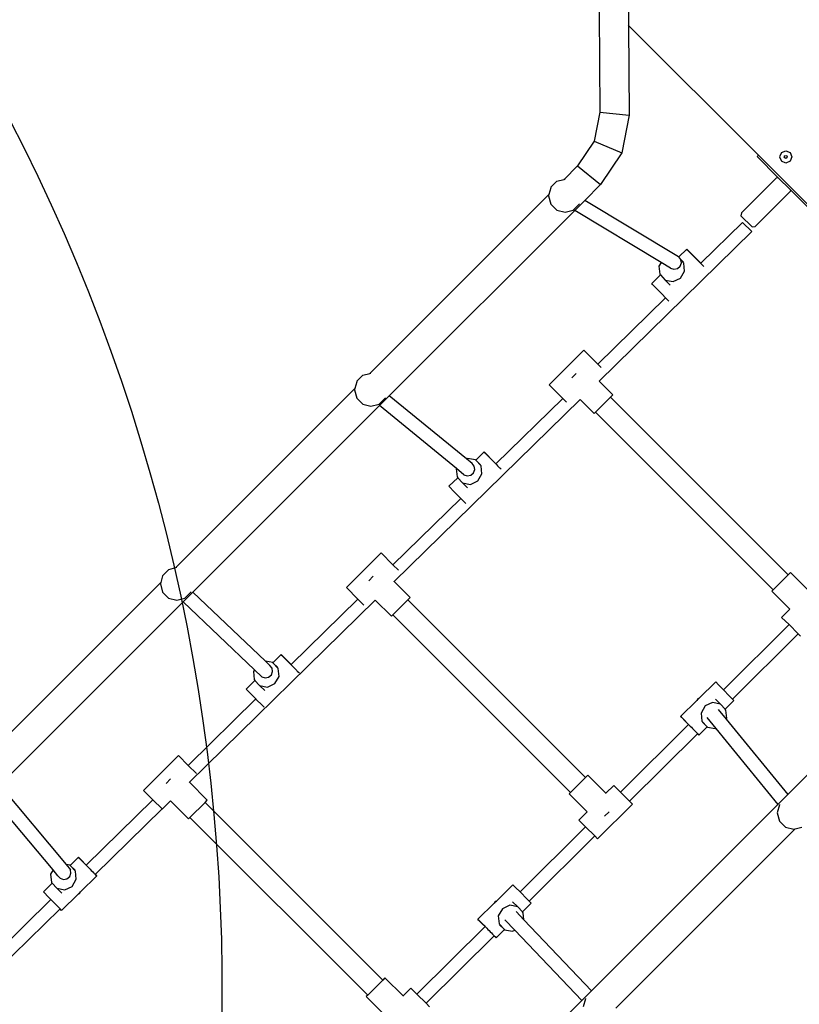
# Model space of a CAD drawing. Units: centimetres. Extents: x -1914 to 1181, y -6932 to -4591.
# Drawn here: x -780 to -685, y -6052 to -5932 of the extents above; entities that cross this region are included whole.
import ezdxf

# ---------------------------------------------------------------- set-up
doc = ezdxf.new("R2010")
doc.units = ezdxf.units.CM
doc.layers.add('VP-DIM', color=7, linetype='Continuous')
doc.layers.add('VP-HIC', color=6, linetype='Continuous')
doc.layers.add('VP-EQ', color=7, linetype='Continuous', true_color=0x8a3492)
doc.dimstyles.new('Strefa', dxfattribs={"dimtxt": 14, "dimasz": 20, "dimexe": 20, "dimexo": 50, "dimgap": 20, "dimtad": 0, "dimdec": 0, "dimzin": 0, "dimdsep": 46, "dimtxsty": 'Standard', "dimcen": 0.09, "dimadec": 0, "dimazin": 0, "dimtfac": 1, "dimtdec": 4, "dimtofl": 0, "dimtmove": 0, "dimatfit": 3, "dimfxl": 70, "dimfxlon": 1, "dimtolj": 1, "dimtzin": 0, "dimarcsym": 0})

# ---------------------------------------------------------------- blocks, each defined once
blk = doc.blocks.new('3045')
at = {"layer": 'VP-EQ', "color": 0}
for p, q in [((-671.82, -2884.62), (-671.76, -2896.82)), ((-668.24, -2884.62), (-668.23, -2886.25)), ((-668.29, -2886.19), (-668.23, -2886.25)), ((-668.23, -2886.25), (-668.18, -2897.19)), ((-668.23, -2886.25), (-652.38, -2902.09)), ((-671.76, -2896.82), (-672.45, -2900.38)), ((-671.76, -2896.82), (-668.18, -2897.19)), ((-668.18, -2897.19), (-669.07, -2901.79)), ((-672.45, -2900.38), (-674.45, -2903.38)), ((-672.45, -2900.38), (-669.07, -2901.79)), ((-669.07, -2901.79), (-671.66, -2905.68)), ((-649.58, -2901.76), (-649.8, -2902.29)), ((-649.58, -2901.76), (-649.05, -2901.54)), ((-649.05, -2901.54), (-648.52, -2901.76)), ((-648.52, -2901.76), (-648.3, -2902.29)), ((-652.55, -2902.26), (-652.38, -2902.09)), ((-650, -2904.81), (-652.55, -2902.26)), ((-652.38, -2902.09), (-619.55, -2934.91)), ((-649.8, -2902.29), (-649.58, -2902.82)), ((-649.05, -2903.04), (-649.58, -2902.82)), ((-649.23, -2902.29), (-649.18, -2902.16)), ((-649.18, -2902.41), (-649.23, -2902.29)), ((-649.18, -2902.16), (-649.05, -2902.11)), ((-649.05, -2902.47), (-649.18, -2902.41)), ((-649.05, -2902.11), (-648.93, -2902.16)), ((-648.93, -2902.41), (-649.05, -2902.47)), ((-648.52, -2902.82), (-649.05, -2903.04)), ((-648.93, -2902.16), (-648.87, -2902.29)), ((-648.87, -2902.29), (-648.93, -2902.41)), ((-648.3, -2902.29), (-648.52, -2902.82)), ((-674.45, -2903.38), (-676.11, -2905.04)), ((-674.45, -2903.38), (-671.66, -2905.68)), ((-677.7, -2906), (-676.97, -2905.27)), ((-676.97, -2905.27), (-676.12, -2905.05)), ((-676.11, -2905.04), (-676.12, -2905.05)), ((-676.11, -2905.04), (-675.98, -2905.01)), ((-654.46, -2909.12), (-650.17, -2904.84)), ((-650.17, -2904.84), (-650, -2904.81)), ((-648.49, -2906.33), (-650, -2904.81)), ((-677.73, -2906.05), (-677.95, -2906.88)), ((-677.7, -2906), (-677.73, -2906.05)), ((-671.66, -2905.68), (-673.58, -2907.61)), ((-652.8, -2910.78), (-648.51, -2906.5)), ((-648.49, -2906.33), (-648.51, -2906.5)), ((-622.5, -2932.31), (-648.49, -2906.33)), ((-677.95, -2906.88), (-699.8, -2928.73)), ((-677.95, -2906.88), (-677.99, -2907.05)), ((-677.99, -2907.05), (-677.73, -2908.05)), ((-673.58, -2907.61), (-674.81, -2908.83)), ((-673.58, -2907.61), (-673.63, -2907.58)), ((-662.12, -2914.5), (-673.58, -2907.61)), ((-674.81, -2908.83), (-697.44, -2931.46)), ((-677.73, -2908.05), (-676.99, -2908.78)), ((-676.99, -2908.78), (-675.99, -2909.05)), ((-675.99, -2909.05), (-674.99, -2908.78)), ((-674.99, -2908.78), (-674.26, -2908.05)), ((-674.81, -2908.83), (-674.86, -2908.8)), ((-664.26, -2915.18), (-674.81, -2908.83)), ((-674.24, -2908.02), (-674.26, -2908.05)), ((-654.46, -2909.12), (-654.52, -2909.49)), ((-653.16, -2910.84), (-654.52, -2909.49)), ((-671.83, -2929.66), (-653.2, -2911.41)), ((-659.42, -2915.28), (-654.32, -2910.29)), ((-653.2, -2911.41), (-654.32, -2910.29)), ((-653.16, -2910.84), (-652.8, -2910.78)), ((-661.13, -2913.55), (-662.1, -2914.51)), ((-661.03, -2913.66), (-661.13, -2913.55)), ((-661.13, -2913.55), (-660.79, -2913.89)), ((-660.55, -2914.15), (-661.03, -2913.66)), ((-662.1, -2914.51), (-662.12, -2914.5)), ((-661.85, -2914.82), (-662.1, -2914.51)), ((-661.85, -2914.83), (-661.85, -2914.82)), ((-661.54, -2915.13), (-661.85, -2914.83)), ((-661.84, -2914.88), (-661.85, -2914.83)), ((-661.5, -2915.26), (-661.84, -2914.88)), ((-661.79, -2915.24), (-661.84, -2914.88)), ((-660.79, -2913.89), (-660.16, -2914.52)), ((-659.86, -2914.86), (-660.55, -2914.15)), ((-660.16, -2914.52), (-659.47, -2915.23)), ((-659.23, -2915.5), (-659.86, -2914.86)), ((-664.26, -2915.18), (-664.52, -2915.63)), ((-664.52, -2915.63), (-664.42, -2916.62)), ((-663.1, -2915.87), (-664.26, -2915.18)), ((-663.1, -2915.87), (-662.7, -2916.01)), ((-662.7, -2916.01), (-662.28, -2915.93)), ((-662.28, -2915.93), (-661.94, -2915.65)), ((-661.94, -2915.65), (-661.79, -2915.24)), ((-661.89, -2917.1), (-661.39, -2916.24)), ((-661.39, -2916.24), (-661.5, -2915.26)), ((-659.47, -2915.23), (-659.42, -2915.28)), ((-659.42, -2915.29), (-659.42, -2915.28)), ((-659.23, -2915.5), (-659.21, -2915.51)), ((-659.21, -2915.51), (-659.08, -2915.64)), ((-659.08, -2915.64), (-659.03, -2915.69)), ((-664.33, -2916.71), (-665.4, -2917.76)), ((-664.42, -2916.62), (-664.33, -2916.71)), ((-664.33, -2916.71), (-663.76, -2917.34)), ((-663.76, -2917.34), (-662.79, -2917.52)), ((-663.14, -2917.94), (-663.76, -2917.34)), ((-662.79, -2917.52), (-661.89, -2917.1)), ((-665.31, -2917.86), (-665.4, -2917.76)), ((-664.83, -2918.36), (-665.31, -2917.86)), ((-664.14, -2919.06), (-664.83, -2918.36)), ((-671.98, -2927.59), (-663.71, -2919.49)), ((-663.71, -2919.49), (-664.14, -2919.06)), ((-663.51, -2919.7), (-663.71, -2919.49)), ((-663.32, -2919.89), (-663.51, -2919.7)), ((-673.68, -2925.89), (-677.92, -2930.13)), ((-671.98, -2927.59), (-673.68, -2925.89)), ((-671.56, -2928.02), (-671.98, -2927.59)), ((-701.39, -2929.69), (-700.65, -2928.96)), ((-700.65, -2928.96), (-699.8, -2928.74)), ((-699.8, -2928.73), (-699.67, -2928.7)), ((-699.8, -2928.73), (-699.8, -2928.74)), ((-675.17, -2929.28), (-674.64, -2928.75)), ((-701.64, -2930.57), (-723.49, -2952.42)), ((-701.64, -2930.57), (-701.68, -2930.74)), ((-701.41, -2929.74), (-701.64, -2930.57)), ((-701.39, -2929.69), (-701.41, -2929.74)), ((-676.27, -2931.79), (-677.92, -2930.13)), ((-671.84, -2929.67), (-671.83, -2929.66)), ((-670.15, -2931.34), (-671.83, -2929.66)), ((-701.68, -2930.74), (-701.41, -2931.74)), ((-701.41, -2931.74), (-700.68, -2932.47)), ((-698.68, -2932.47), (-697.95, -2931.74)), ((-697.44, -2931.46), (-698.64, -2932.66)), ((-697.93, -2931.71), (-697.95, -2931.74)), ((-697.44, -2931.46), (-697.48, -2931.42)), ((-688.01, -2939.16), (-697.44, -2931.46)), ((-684.42, -2939.77), (-676.27, -2931.79)), ((-675.8, -2932.25), (-676.27, -2931.79)), ((-670.42, -2931.61), (-672.26, -2933.45)), ((-670.42, -2931.61), (-670.15, -2931.34)), ((-648.74, -2953.3), (-670.42, -2931.61)), ((-698.64, -2932.66), (-721.41, -2955.43)), ((-700.68, -2932.47), (-699.68, -2932.74)), ((-699.68, -2932.74), (-698.68, -2932.47)), ((-698.64, -2932.66), (-698.68, -2932.62)), ((-689.24, -2940.34), (-698.64, -2932.66)), ((-696.83, -2954.15), (-674.14, -2931.92)), ((-674.14, -2931.92), (-674.14, -2931.91)), ((-672.43, -2933.62), (-674.14, -2931.92)), ((-672.43, -2933.62), (-672.26, -2933.45)), ((-650.58, -2955.13), (-672.26, -2933.45)), ((-685.87, -2938.3), (-686.89, -2939.3)), ((-685.78, -2938.41), (-685.87, -2938.3)), ((-685.87, -2938.3), (-685.54, -2938.63)), ((-685.3, -2938.9), (-685.78, -2938.41)), ((-685.54, -2938.63), (-684.91, -2939.27)), ((-684.61, -2939.61), (-685.3, -2938.9)), ((-687.87, -2939.1), (-688.01, -2939.16)), ((-687.33, -2939.71), (-688.01, -2939.16)), ((-686.9, -2939.28), (-687.87, -2939.1)), ((-687.07, -2940.04), (-687.33, -2939.71)), ((-687, -2940.46), (-687.07, -2940.04)), ((-686.89, -2939.3), (-686.9, -2939.28)), ((-686.24, -2940.01), (-686.89, -2939.3)), ((-686.29, -2939.88), (-686.89, -2939.3)), ((-686.14, -2940.99), (-686.24, -2940.01)), ((-684.91, -2939.27), (-684.42, -2939.77)), ((-684.42, -2939.78), (-684.61, -2939.61)), ((-684.42, -2939.78), (-684.42, -2939.77)), ((-684.42, -2939.78), (-684.39, -2939.82)), ((-684.39, -2939.82), (-684.31, -2939.89)), ((-684.31, -2939.89), (-684.21, -2940)), ((-684.21, -2940), (-684.09, -2940.13)), ((-684.09, -2940.13), (-683.98, -2940.24)), ((-683.98, -2940.24), (-683.94, -2940.27)), ((-683.94, -2940.27), (-683.8, -2940.42)), ((-689.08, -2941.46), (-690.15, -2942.51)), ((-689.24, -2940.34), (-689.27, -2940.38)), ((-689.27, -2940.38), (-689.17, -2941.37)), ((-688.32, -2941.09), (-689.24, -2940.34)), ((-689.17, -2941.37), (-689.08, -2941.46)), ((-689.08, -2941.46), (-688.51, -2942.09)), ((-688.32, -2941.09), (-687.92, -2941.23)), ((-687.92, -2941.23), (-687.49, -2941.14)), ((-687.49, -2941.14), (-687.16, -2940.86)), ((-687.16, -2940.86), (-687, -2940.46)), ((-686.64, -2941.85), (-686.14, -2940.99)), ((-683.8, -2940.42), (-683.79, -2940.43)), ((-690.06, -2942.61), (-690.15, -2942.51)), ((-689.58, -2943.11), (-690.06, -2942.61)), ((-688.51, -2942.09), (-687.54, -2942.27)), ((-687.89, -2942.69), (-688.51, -2942.09)), ((-687.54, -2942.27), (-686.64, -2941.85)), ((-688.89, -2943.81), (-689.58, -2943.11)), ((-688.72, -2943.98), (-688.89, -2943.81)), ((-696.99, -2952.08), (-688.72, -2943.98)), ((-688.25, -2944.45), (-688.72, -2943.98)), ((-688.08, -2944.62), (-688.25, -2944.45)), ((-698.43, -2950.64), (-702.67, -2954.88)), ((-696.99, -2952.08), (-698.43, -2950.64)), ((-696.31, -2952.76), (-696.99, -2952.08)), ((-725.1, -2953.43), (-725.32, -2954.25)), ((-725.07, -2953.38), (-725.1, -2953.43)), ((-725.07, -2953.38), (-724.34, -2952.65)), ((-724.34, -2952.65), (-723.49, -2952.42)), ((-723.49, -2952.42), (-723.36, -2952.38)), ((-723.49, -2952.42), (-723.49, -2952.42)), ((-699.92, -2954.03), (-699.39, -2953.5)), ((-648.74, -2953.3), (-650.58, -2955.13)), ((-648.46, -2953.02), (-648.74, -2953.3)), ((-648.46, -2953.02), (-646.26, -2955.22)), ((-725.32, -2954.25), (-747.17, -2976.11)), ((-725.32, -2954.25), (-725.37, -2954.43)), ((-725.37, -2954.43), (-725.1, -2955.43)), ((-696.85, -2954.17), (-696.83, -2954.15)), ((-694.9, -2956.09), (-696.83, -2954.15)), ((-725.1, -2955.43), (-724.37, -2956.16)), ((-721.41, -2955.43), (-722.59, -2956.62)), ((-722.37, -2956.16), (-721.64, -2955.43)), ((-721.62, -2955.39), (-721.64, -2955.43)), ((-721.41, -2955.43), (-721.45, -2955.39)), ((-712.56, -2963.86), (-721.41, -2955.43)), ((-701.27, -2956.28), (-702.67, -2954.88)), ((-650.58, -2955.13), (-650.75, -2955.31)), ((-650.75, -2955.31), (-648.55, -2957.51)), ((-722.59, -2956.62), (-744.99, -2979.01)), ((-724.37, -2956.16), (-723.37, -2956.43)), ((-723.37, -2956.43), (-722.37, -2956.16)), ((-722.59, -2956.62), (-722.63, -2956.58)), ((-713.89, -2964.9), (-722.59, -2956.62)), ((-721.83, -2978.64), (-699.14, -2956.41)), ((-709.42, -2964.26), (-701.27, -2956.28)), ((-700.55, -2957.01), (-701.27, -2956.28)), ((-699.14, -2956.41), (-699.15, -2956.41)), ((-697.18, -2958.37), (-699.14, -2956.41)), ((-695.17, -2956.36), (-697.01, -2958.2)), ((-695.17, -2956.36), (-694.9, -2956.09)), ((-673.49, -2978.05), (-695.17, -2956.36)), ((-697.18, -2958.37), (-697.01, -2958.2)), ((-675.32, -2979.88), (-697.01, -2958.2)), ((-648.55, -2957.51), (-649.55, -2958.51)), ((-626.22, -2957.55), (-648.81, -2980.14)), ((-656.65, -2967.35), (-648.65, -2959.4)), ((-649.55, -2958.51), (-648.65, -2959.4)), ((-647.53, -2960.53), (-648.65, -2959.4)), ((-655.54, -2968.49), (-647.53, -2960.53)), ((-647.53, -2960.53), (-647.26, -2960.8)), ((-710.62, -2963.05), (-711.64, -2964.05)), ((-710.53, -2963.15), (-710.62, -2963.05)), ((-710.62, -2963.05), (-710.29, -2963.38)), ((-711.65, -2964.03), (-712.56, -2963.86)), ((-712, -2964.39), (-712.56, -2963.86)), ((-711.64, -2964.05), (-711.65, -2964.03)), ((-710.99, -2964.75), (-711.64, -2964.05)), ((-711.04, -2964.63), (-711.64, -2964.05)), ((-710.05, -2963.65), (-710.53, -2963.15)), ((-710.29, -2963.38), (-709.66, -2964.02)), ((-709.36, -2964.35), (-710.05, -2963.65)), ((-709.66, -2964.02), (-709.42, -2964.26)), ((-709.43, -2964.27), (-709.42, -2964.26)), ((-713.89, -2964.9), (-714.02, -2965.13)), ((-714.02, -2965.13), (-713.92, -2966.11)), ((-712.99, -2965.76), (-713.89, -2964.9)), ((-712.16, -2965.81), (-711.83, -2965.53)), ((-711.73, -2964.71), (-712, -2964.39)), ((-711.83, -2965.53), (-711.67, -2965.13)), ((-711.67, -2965.13), (-711.73, -2964.71)), ((-710.89, -2965.74), (-710.99, -2964.75)), ((-709.21, -2964.49), (-709.36, -2964.35)), ((-709.21, -2964.49), (-709.09, -2964.62)), ((-709.09, -2964.62), (-708.95, -2964.76)), ((-708.95, -2964.76), (-708.8, -2964.91)), ((-708.8, -2964.91), (-708.72, -2964.99)), ((-708.72, -2964.99), (-708.66, -2965.06)), ((-708.66, -2965.06), (-708.53, -2965.19)), ((-708.53, -2965.19), (-708.43, -2965.29)), ((-708.43, -2965.29), (-708.39, -2965.32)), ((-713.83, -2966.21), (-714.9, -2967.26)), ((-713.92, -2966.11), (-713.83, -2966.21)), ((-713.83, -2966.21), (-713.26, -2966.84)), ((-712.99, -2965.76), (-712.59, -2965.9)), ((-712.59, -2965.9), (-712.16, -2965.81)), ((-712.29, -2967.02), (-711.39, -2966.6)), ((-711.39, -2966.6), (-710.89, -2965.74)), ((-659.62, -2968.39), (-657.6, -2966.4)), ((-657.6, -2966.4), (-657.27, -2966.73)), ((-657.27, -2966.73), (-656.65, -2967.35)), ((-714.81, -2967.36), (-714.9, -2967.26)), ((-714.32, -2967.86), (-714.81, -2967.36)), ((-713.72, -2968.47), (-714.32, -2967.86)), ((-713.26, -2966.84), (-712.29, -2967.02)), ((-712.64, -2967.43), (-713.26, -2966.84)), ((-656.65, -2967.35), (-656.64, -2967.37)), ((-656.64, -2967.37), (-655.95, -2968.07)), ((-721.99, -2976.58), (-713.72, -2968.47)), ((-713.63, -2968.56), (-713.72, -2968.47)), ((-713, -2969.2), (-713.63, -2968.56)), ((-661.88, -2970.61), (-659.89, -2968.65)), ((-659.78, -2968.46), (-659.89, -2968.65)), ((-659.89, -2968.65), (-659.74, -2968.5)), ((-659.62, -2968.39), (-659.78, -2968.46)), ((-659.74, -2968.5), (-659.62, -2968.39)), ((-657.98, -2968.91), (-658.88, -2969.33)), ((-657.01, -2969.1), (-657.98, -2968.91)), ((-657.63, -2968.5), (-657.01, -2969.1)), ((-656.44, -2969.72), (-657.01, -2969.1)), ((-656.44, -2969.72), (-655.37, -2968.67)), ((-655.95, -2968.07), (-655.54, -2968.49)), ((-655.54, -2968.49), (-655.46, -2968.57)), ((-655.46, -2968.57), (-655.37, -2968.67)), ((-712.72, -2969.48), (-713, -2969.2)), ((-658.88, -2969.33), (-659.38, -2970.2)), ((-659.38, -2970.2), (-659.28, -2971.18)), ((-657.3, -2969.75), (-656.33, -2970.94)), ((-656.35, -2969.82), (-656.44, -2969.72)), ((-656.25, -2970.8), (-656.35, -2969.82)), ((-661.88, -2970.61), (-661.55, -2970.94)), ((-661.78, -2970.71), (-661.88, -2970.61)), ((-661.3, -2971.21), (-661.78, -2970.71)), ((-661.55, -2970.94), (-660.91, -2971.58)), ((-660.92, -2971.59), (-661.3, -2971.21)), ((-659.28, -2971.18), (-658.63, -2971.88)), ((-659.23, -2971.3), (-658.63, -2971.88)), ((-658.67, -2970.74), (-657.59, -2972.06)), ((-656.33, -2970.94), (-656.25, -2970.8)), ((-656.33, -2970.94), (-648.81, -2980.14)), ((-669.23, -2979.84), (-660.92, -2971.59)), ((-668.1, -2980.97), (-659.81, -2972.72)), ((-660.92, -2971.59), (-660.92, -2971.59)), ((-660.91, -2971.58), (-660.8, -2971.7)), ((-660.8, -2971.7), (-660.7, -2971.8)), ((-660.7, -2971.8), (-660.57, -2971.93)), ((-660.57, -2971.93), (-660.43, -2972.08)), ((-660.43, -2972.08), (-660.28, -2972.23)), ((-660.28, -2972.23), (-660.22, -2972.28)), ((-660.22, -2972.28), (-660.14, -2972.37)), ((-660.14, -2972.37), (-660.02, -2972.5)), ((-660.02, -2972.5), (-659.91, -2972.6)), ((-659.91, -2972.6), (-659.84, -2972.68)), ((-659.84, -2972.68), (-659.8, -2972.72)), ((-659.65, -2972.88), (-659.81, -2972.72)), ((-659.81, -2972.72), (-659.8, -2972.72)), ((-659.8, -2972.72), (-659.74, -2972.78)), ((-659.65, -2972.88), (-658.63, -2971.88)), ((-658.63, -2971.88), (-658.62, -2971.9)), ((-658.62, -2971.9), (-657.65, -2972.09)), ((-657.65, -2972.09), (-657.59, -2972.06)), ((-657.59, -2972.06), (-650.01, -2981.34)), ((-659.74, -2972.78), (-659.65, -2972.88)), ((-723.18, -2975.39), (-727.42, -2979.63)), ((-721.99, -2976.58), (-723.18, -2975.39)), ((-720.98, -2977.59), (-721.99, -2976.58)), ((-724.67, -2978.78), (-724.13, -2978.24)), ((-721.85, -2978.66), (-721.83, -2978.64)), ((-719.65, -2980.83), (-721.83, -2978.64)), ((-673.49, -2978.05), (-675.32, -2979.88)), ((-673.21, -2977.77), (-673.49, -2978.05)), ((-673.21, -2977.77), (-671.01, -2979.97)), ((-744.99, -2979.01), (-736.87, -2988.69)), ((-726.28, -2980.78), (-727.42, -2979.63)), ((-675.32, -2979.88), (-675.5, -2980.06)), ((-670.05, -2979.02), (-671.01, -2979.97)), ((-669.23, -2979.84), (-670.05, -2979.02)), ((-669.23, -2979.84), (-668.1, -2980.97)), ((-738.46, -2989.35), (-746.15, -2980.18)), ((-734.42, -2988.76), (-726.28, -2980.78)), ((-725.16, -2981.9), (-726.28, -2980.78)), ((-724.13, -2980.92), (-725.14, -2981.92)), ((-721.93, -2983.12), (-724.13, -2980.92)), ((-719.92, -2981.11), (-721.76, -2982.95)), ((-719.92, -2981.11), (-719.65, -2980.83)), ((-698.24, -3002.79), (-719.92, -2981.11)), ((-675.5, -2980.06), (-673.29, -2982.26)), ((-671.01, -2979.97), (-671.03, -2980)), ((-667.77, -2981.3), (-668.1, -2980.97)), ((-648.81, -2980.14), (-650.01, -2981.34)), ((-648.81, -2980.14), (-648.77, -2980.18)), ((-733.31, -2989.89), (-725.16, -2981.9)), ((-725.16, -2981.9), (-725.14, -2981.92)), ((-673.29, -2982.26), (-674.3, -2983.26)), ((-650.01, -2981.34), (-672.76, -3004.09)), ((-667.77, -2981.3), (-672.01, -2985.55)), ((-671.16, -2982.79), (-670.62, -2982.26)), ((-649.82, -2981.38), (-650.08, -2982.38)), ((-650.01, -2981.34), (-649.97, -2981.38)), ((-649.8, -2981.35), (-649.82, -2981.38)), ((-721.93, -2983.12), (-721.76, -2982.95)), ((-700.07, -3004.63), (-721.76, -2982.95)), ((-674.3, -2983.26), (-673.48, -2984.07)), ((-650.08, -2982.38), (-649.82, -2983.38)), ((-649.82, -2983.38), (-649.08, -2984.11)), ((-681.48, -2992.02), (-673.48, -2984.07)), ((-673.48, -2984.07), (-672.36, -2985.19)), ((-647.91, -2984.33), (-669.8, -3006.22)), ((-649.08, -2984.11), (-648.08, -2984.38)), ((-648.08, -2984.38), (-647.91, -2984.33)), ((-647.91, -2984.33), (-647.08, -2984.11)), ((-680.37, -2993.15), (-672.36, -2985.19)), ((-672.36, -2985.19), (-672.01, -2985.55)), ((-735.37, -2987.8), (-736.39, -2988.8)), ((-735.28, -2987.9), (-735.37, -2987.8)), ((-735.37, -2987.8), (-735.04, -2988.13)), ((-734.8, -2988.4), (-735.28, -2987.9)), ((-735.04, -2988.13), (-734.42, -2988.76)), ((-738.46, -2989.35), (-738.77, -2989.88)), ((-737.87, -2990.05), (-738.46, -2989.35)), ((-736.4, -2988.78), (-736.87, -2988.69)), ((-736.87, -2988.69), (-736.35, -2989.32)), ((-736.39, -2988.8), (-736.4, -2988.78)), ((-735.74, -2989.5), (-736.39, -2988.8)), ((-735.79, -2989.38), (-736.39, -2988.8)), ((-736.28, -2989.74), (-736.35, -2989.32)), ((-735.64, -2990.48), (-735.74, -2989.5)), ((-734.11, -2989.1), (-734.8, -2988.4)), ((-734.43, -2988.76), (-734.42, -2988.76)), ((-733.95, -2989.26), (-734.11, -2989.1)), ((-733.95, -2989.26), (-733.8, -2989.4)), ((-733.8, -2989.4), (-733.66, -2989.55)), ((-733.66, -2989.55), (-733.53, -2989.68)), ((-738.77, -2989.88), (-738.67, -2990.86)), ((-737.87, -2990.05), (-737.6, -2990.37)), ((-737.87, -2990.05), (-737.87, -2990.05)), ((-737.6, -2990.37), (-737.2, -2990.51)), ((-737.2, -2990.51), (-736.77, -2990.42)), ((-736.77, -2990.42), (-736.44, -2990.14)), ((-736.44, -2990.14), (-736.28, -2989.74)), ((-736.14, -2991.35), (-735.64, -2990.48)), ((-733.14, -2990.07), (-735.13, -2992.03)), ((-733.53, -2989.68), (-733.47, -2989.74)), ((-733.47, -2989.74), (-733.43, -2989.78)), ((-733.43, -2989.78), (-733.36, -2989.85)), ((-733.36, -2989.85), (-733.32, -2989.89)), ((-733.32, -2989.89), (-733.31, -2989.89)), ((-733.14, -2990.07), (-733.32, -2989.89)), ((-733.31, -2989.89), (-733.23, -2989.97)), ((-733.23, -2989.97), (-733.14, -2990.07)), ((-738.58, -2990.96), (-739.65, -2992.01)), ((-738.67, -2990.86), (-738.58, -2990.96)), ((-738.58, -2990.96), (-738.01, -2991.58)), ((-738.01, -2991.58), (-737.04, -2991.77)), ((-737.39, -2992.18), (-738.01, -2991.58)), ((-737.04, -2991.77), (-736.14, -2991.35)), ((-684.37, -2993.14), (-682.35, -2991.15)), ((-682.35, -2991.15), (-682.02, -2991.48)), ((-682.02, -2991.48), (-681.48, -2992.02)), ((-747, -3001.07), (-738.72, -2992.97)), ((-739.56, -2992.11), (-739.65, -2992.01)), ((-739.07, -2992.61), (-739.56, -2992.11)), ((-738.72, -2992.97), (-739.07, -2992.61)), ((-738.38, -2993.31), (-738.72, -2992.97)), ((-735.4, -2992.29), (-737.42, -2994.28)), ((-735.28, -2992.18), (-735.4, -2992.29)), ((-735.4, -2992.29), (-735.24, -2992.22)), ((-735.13, -2992.03), (-735.28, -2992.18)), ((-735.24, -2992.22), (-735.13, -2992.03)), ((-684.37, -2993.14), (-684.53, -2993.21)), ((-684.49, -2993.25), (-684.37, -2993.14)), ((-681.48, -2992.02), (-681.38, -2992.12)), ((-681.38, -2992.12), (-680.7, -2992.82)), ((-680.7, -2992.82), (-680.37, -2993.15)), ((-680.37, -2993.15), (-680.21, -2993.32)), ((-745.87, -3002.19), (-737.61, -2994.09)), ((-737.75, -2993.95), (-738.38, -2993.31)), ((-737.61, -2994.09), (-737.75, -2993.95)), ((-737.42, -2994.28), (-737.61, -2994.09)), ((-686.63, -2995.36), (-684.64, -2993.4)), ((-684.53, -2993.21), (-684.64, -2993.4)), ((-684.64, -2993.4), (-684.49, -2993.25)), ((-683.63, -2994.08), (-684.13, -2994.94)), ((-682.73, -2993.66), (-683.63, -2994.08)), ((-681.76, -2993.84), (-682.73, -2993.66)), ((-682.38, -2993.25), (-681.76, -2993.84)), ((-681.19, -2994.47), (-681.76, -2993.84)), ((-681.19, -2994.47), (-680.12, -2993.42)), ((-680.21, -2993.32), (-680.12, -2993.42)), ((-686.63, -2995.36), (-686.29, -2995.69)), ((-686.53, -2995.46), (-686.63, -2995.36)), ((-686.05, -2995.96), (-686.53, -2995.46)), ((-684.13, -2994.94), (-684.03, -2995.93)), ((-683.33, -2995.42), (-682.11, -2996.7)), ((-681.96, -2994.43), (-681.01, -2995.43)), ((-681.1, -2994.57), (-681.19, -2994.47)), ((-681.01, -2995.43), (-681.1, -2994.57)), ((-681.01, -2995.43), (-672.76, -3004.09)), ((-694.06, -3004.51), (-685.75, -2996.26)), ((-686.29, -2995.69), (-685.66, -2996.33)), ((-685.75, -2996.26), (-686.05, -2995.96)), ((-685.75, -2996.26), (-685.75, -2996.25)), ((-685.66, -2996.33), (-685.53, -2996.47)), ((-685.53, -2996.47), (-685.4, -2996.6)), ((-685.4, -2996.6), (-685.26, -2996.74)), ((-685.26, -2996.74), (-685.11, -2996.89)), ((-684.4, -2997.63), (-683.38, -2996.63)), ((-684.03, -2995.93), (-683.38, -2996.63)), ((-683.98, -2996.05), (-683.38, -2996.63)), ((-683.38, -2996.63), (-683.37, -2996.65)), ((-683.37, -2996.65), (-682.4, -2996.83)), ((-682.4, -2996.83), (-682.11, -2996.7)), ((-682.11, -2996.7), (-673.95, -3005.28)), ((-692.93, -3005.63), (-684.64, -2997.39)), ((-685.11, -2996.89), (-684.97, -2997.03)), ((-684.97, -2997.03), (-684.97, -2997.04)), ((-684.97, -2997.04), (-684.84, -2997.17)), ((-684.84, -2997.17), (-684.74, -2997.27)), ((-684.74, -2997.27), (-684.67, -2997.35)), ((-684.67, -2997.35), (-684.63, -2997.39)), ((-684.4, -2997.63), (-684.64, -2997.39)), ((-684.64, -2997.39), (-684.63, -2997.39)), ((-684.63, -2997.39), (-684.49, -2997.53)), ((-684.49, -2997.53), (-684.4, -2997.63)), ((-698.24, -3002.79), (-700.07, -3004.63)), ((-697.96, -3002.52), (-698.24, -3002.79)), ((-697.96, -3002.52), (-695.76, -3004.72)), ((-694.8, -3003.77), (-695.76, -3004.72)), ((-694.8, -3003.77), (-694.06, -3004.51)), ((-700.07, -3004.63), (-700.25, -3004.8)), ((-700.25, -3004.8), (-698.04, -3007.01)), ((-695.76, -3004.72), (-695.78, -3004.74)), ((-692.93, -3005.63), (-694.06, -3004.51)), ((-672.76, -3004.09), (-673.95, -3005.28)), ((-673.5, -3005.07), (-673.77, -3006.07)), ((-673.48, -3005.03), (-673.5, -3005.07)), ((-672.76, -3004.09), (-672.72, -3004.13)), ((-673.95, -3005.28), (-696.31, -3027.64)), ((-692.52, -3006.05), (-692.93, -3005.63)), ((-673.95, -3005.28), (-673.91, -3005.32))]:
    blk.add_line(p, q, dxfattribs=at)
blk = doc.blocks.new('3045 2d')
at = {"layer": 'VP-EQ', "color": 0}
blk.add_blockref('3045', (-37.26, -3046.67), dxfattribs=at)
blk = doc.blocks.new('*D21')
at = {"layer": 'Defpoints', "color": 0}
for p in [(541.28, -4641.38), (-1299.56, -6085.95), (541.28, -6432.82)]:
    blk.add_point(p, dxfattribs=at)
at = {"layer": 'VP-DIM', "color": 0, "lineweight": -2}
for p, q in [((-1299.56, -4741.38), (-1299.56, -4591.38)), ((541.28, -4741.38), (541.28, -4591.38)), ((-1249.56, -4641.38), (-435.28, -4641.38)), ((491.28, -4641.38), (-305.28, -4641.38))]:
    blk.add_line(p, q, dxfattribs=at)
at = {"layer": 'VP-DIM', "color": 0}
for points in [[(-1249.56, -4633.05), (-1249.56, -4649.72), (-1299.56, -4641.38)], [(491.28, -4649.72), (491.28, -4633.05), (541.28, -4641.38)]]:
    blk.add_solid(points, dxfattribs=at)
at = {"layer": 'VP-DIM', "color": 0, "insert": (-370.28, -4641.38), "char_height": 30, "attachment_point": 5}
blk.add_mtext('\\A1;1841', dxfattribs=at)
blk = doc.blocks.new('*D22')
at = {"layer": 'Defpoints', "color": 0}
for p in [(370.04, -4865.06), (-1095.2, -6200.23), (370.04, -6361.79)]:
    blk.add_point(p, dxfattribs=at)
at = {"layer": 'VP-DIM', "color": 0, "lineweight": -2}
for p, q in [((-1095.2, -4965.06), (-1095.2, -4815.06)), ((370.04, -4965.06), (370.04, -4815.06)), ((-1045.2, -4865.06), (-441.8, -4865.06)), ((320.04, -4865.06), (-301.8, -4865.06))]:
    blk.add_line(p, q, dxfattribs=at)
at = {"layer": 'VP-DIM', "color": 0}
for points in [[(-1045.2, -4856.72), (-1045.2, -4873.39), (-1095.2, -4865.06)], [(320.04, -4873.39), (320.04, -4856.72), (370.04, -4865.06)]]:
    blk.add_solid(points, dxfattribs=at)
at = {"layer": 'VP-DIM', "color": 0, "insert": (-371.8, -4865.06), "char_height": 30, "attachment_point": 5}
blk.add_mtext('\\A1;1465', dxfattribs=at)
blk = doc.blocks.new('*D23')
at = {"layer": 'Defpoints', "color": 0}
for p in [(-958.21, -5136.01), (-267.95, -6921.92), (1130.92, -6921.92)]:
    blk.add_point(p, dxfattribs=at)
at = {"layer": 'VP-DIM', "color": 0, "lineweight": -2}
for p, q in [((1030.92, -5136.01), (1180.92, -5136.01)), ((1130.92, -5186.01), (1130.92, -5931.29)), ((1130.92, -6871.92), (1130.92, -6071.29)), ((1030.92, -6921.92), (1180.92, -6921.92))]:
    blk.add_line(p, q, dxfattribs=at)
at = {"layer": 'VP-DIM', "color": 0}
for points in [[(1139.25, -5186.01), (1122.59, -5186.01), (1130.92, -5136.01)], [(1122.59, -6871.92), (1139.25, -6871.92), (1130.92, -6921.92)]]:
    blk.add_solid(points, dxfattribs=at)
at = {"layer": 'VP-DIM', "color": 0, "insert": (1130.92, -6001.29), "char_height": 30, "attachment_point": 5, "rotation": 90}
blk.add_mtext('\\A1;1786', dxfattribs=at)
blk = doc.blocks.new('*D24')
at = {"layer": 'Defpoints', "color": 0}
for p in [(-958.21, -5286.88), (-339.5, -6750.88), (877.76, -6750.88)]:
    blk.add_point(p, dxfattribs=at)
at = {"layer": 'VP-DIM', "color": 0, "lineweight": -2}
for p, q in [((777.76, -5286.88), (927.76, -5286.88)), ((877.76, -5336.88), (877.76, -5948.88)), ((877.76, -6700.88), (877.76, -6088.88)), ((777.76, -6750.88), (927.76, -6750.88))]:
    blk.add_line(p, q, dxfattribs=at)
at = {"layer": 'VP-DIM', "color": 0}
for points in [[(886.1, -5336.88), (869.43, -5336.88), (877.76, -5286.88)], [(869.43, -6700.88), (886.1, -6700.88), (877.76, -6750.88)]]:
    blk.add_solid(points, dxfattribs=at)
at = {"layer": 'VP-DIM', "color": 0, "insert": (877.76, -6018.88), "char_height": 30, "attachment_point": 5, "rotation": 90}
blk.add_mtext('\\A1;1464', dxfattribs=at)

msp = doc.modelspace()

# ---------------------------------------------------------------- linework, layer by layer
at = {"layer": 'VP-HIC', "color": 3}
msp.add_lwpolyline([(-943.74, -5335.25, 0.642015), (-1047.48, -5624.13), (-1009.26, -5662.65), (-1009.26, -5729.88, 0.129961), (-987.05, -5813.9, -0.009664), (-978.36, -5815.77), (-932.5, -5826.55, -0.587717), (-822.48, -6213.08), (-895.48, -6286.08, -0.073663), (-949.62, -6326.24, 0.199671), (-829.06, -6376.39), (-740.51, -6376.39, 0.414214), (-570.51, -6206.39)], format="xyb", dxfattribs=at)
at = {"layer": 'VP-HIC', "color": 5}
msp.add_lwpolyline([(-1278.11, -6190.57), (-1289.55, -6153.07, -0.252962), (-1246.23, -5938.68), (-1207.65, -5892.4, -0.283968), (-978.36, -5815.77), (-932.5, -5826.55, -0.587717), (-822.48, -6213.08), (-895.48, -6286.08, -0.565954)], format="xyb", close=True, dxfattribs=at)

# ---------------------------------------------------------------- block references
at = {"layer": 'VP-EQ', "color": 0}
msp.add_blockref('3045 2d', (0, 0), dxfattribs=at)

# ---------------------------------------------------------------- dimensions: what is measured, and where the dimension line sits
at = {"layer": 'VP-DIM', "color": 0}
for base, p1, p2, picture, middle in [((541.28, -4641.38), (-1299.56, -6085.95), (541.28, -6432.82), '*D21', (-370.28, -4641.38)), ((370.04, -4865.06), (-1095.2, -6200.23), (370.04, -6361.79), '*D22', (-371.8, -4865.06))]:
    dim = msp.add_linear_dim(base=base, p1=p1, p2=p2, dimstyle='Strefa', override={"dimtxt": 30, "dimasz": 50, "dimexe": 50, "dimexo": 80, "dimfxl": 100}, dxfattribs=at)
    dim.commit()
    dim.dimension.update_dxf_attribs({"geometry": picture, "text_midpoint": middle, "dimtype": 160})
dim = msp.add_linear_dim(base=(1130.92, -6921.92), p1=(-958.21, -5136.01), p2=(-267.95, -6921.92), angle=90, dimstyle='Strefa', override={"dimtxt": 30, "dimasz": 50, "dimexe": 50, "dimexo": 80, "dimfxl": 100}, dxfattribs=at)
dim.commit()
dim.dimension.update_dxf_attribs({"geometry": '*D23', "text_midpoint": (1130.92, -6001.29), "dimtype": 160})
dim = msp.add_linear_dim(base=(877.76, -6750.88), p1=(-958.21, -5286.88), p2=(-339.5, -6750.88), angle=90, dimstyle='Strefa', override={"dimtxt": 30, "dimasz": 50, "dimexe": 50, "dimexo": 80, "dimfxl": 100}, dxfattribs=at)
dim.commit()
dim.dimension.update_dxf_attribs({"geometry": '*D24', "text_midpoint": (877.76, -6018.88)})

doc.saveas('drawing.dxf')
